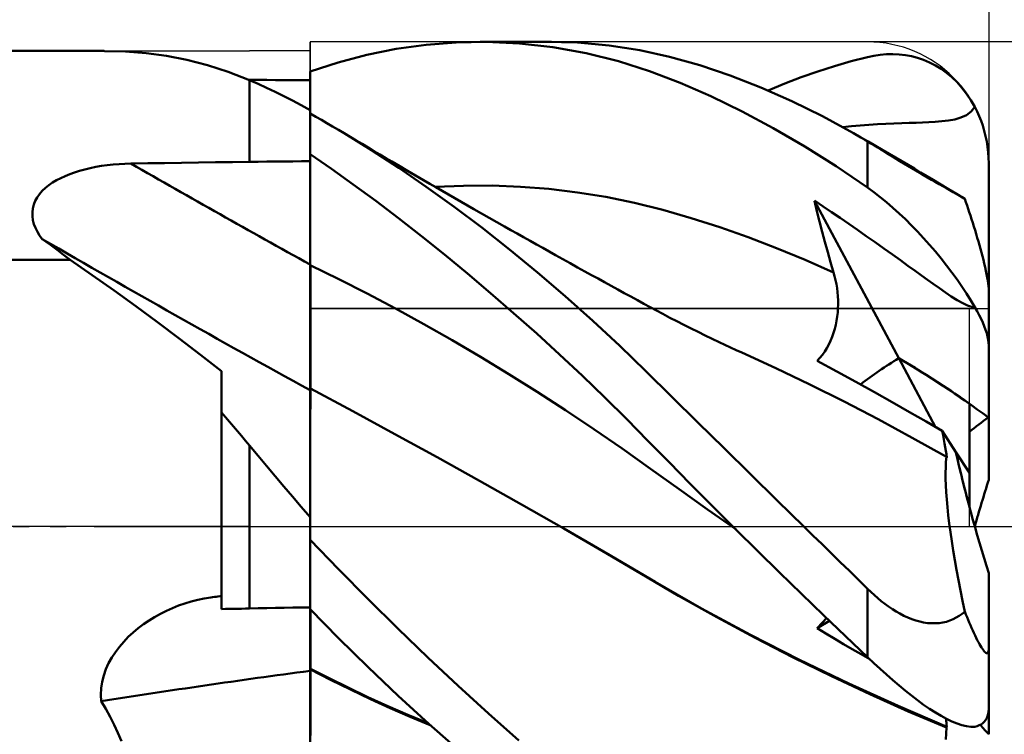
# Model space of a CAD drawing. Units: millimetres. Extents: x -42.7 to 56.9, y -37.4 to 52.8.
# Drawn here: x 2.7 to 19, y -3.4 to 8.4 of the extents above; entities that cross this region are included whole.
import ezdxf

# ---------------------------------------------------------------- set-up
doc = ezdxf.new("R2010")
doc.units = ezdxf.units.MM
doc.header["$LTSCALE"] = 5.35
doc.linetypes.add('LONGDASH_DASH', pattern=[0.85, 0.4, -0.2, 0.05, -0.2])
for name, color, linetype in [('1', 4, 'CONTINUOUS'), ('2', 7, 'CONTINUOUS'), ('4', 2, 'LONGDASH_DASH'), ('CUT', 1, 'CONTINUOUS'), ('NOCUT', 7, 'CONTINUOUS'), ('SK2', 7, 'CONTINUOUS'), ('SK4', 2, 'LONGDASH_DASH')]:
    doc.layers.add(name, color=color, linetype=linetype)

msp = doc.modelspace()

# ---------------------------------------------------------------- linework, layer by layer
at = {"layer": '1', "color": 4, "linetype": 'CONTINUOUS', "lineweight": 50}
for p, q in [((9.416, 7.952), (9.91, 7.99)), ((9.91, 7.99), (10.405, 7.999)), ((10.309, 8), (11.483, 8)), ((10.957, 7.975), (10.405, 7.999)), ((11.508, 7.914), (10.957, 7.975)), ((11.915, 7.988), (11.387, 7.999)), ((12.438, 7.943), (11.915, 7.988)), ((0, 7.85), (4.104, 7.85)), ((4.454, 7.841), (4.109, 7.849)), ((4.794, 7.814), (4.454, 7.841)), ((5.131, 7.768), (4.794, 7.814)), ((8.436, 7.786), (8.924, 7.884)), ((8.924, 7.884), (9.416, 7.952)), ((12.056, 7.815), (11.508, 7.914)), ((12.589, 7.682), (12.056, 7.815)), ((12.941, 7.865), (12.438, 7.943)), ((13.434, 7.755), (12.941, 7.865)), ((5.468, 7.701), (5.131, 7.768)), ((5.807, 7.613), (5.468, 7.701)), ((7.5, 7.509), (7.962, 7.66)), ((7.962, 7.66), (8.436, 7.786)), ((13.101, 7.518), (12.589, 7.682)), ((13.932, 7.615), (13.434, 7.755)), ((16.154, 7.599), (16.427, 7.679)), ((16.427, 7.679), (16.7, 7.75)), ((16.7, 7.75), (16.805, 7.772)), ((16.805, 7.772), (16.91, 7.788)), ((16.91, 7.788), (17.014, 7.797)), ((17.014, 7.797), (17.118, 7.799)), ((17.221, 7.794), (17.118, 7.799)), ((17.324, 7.782), (17.221, 7.794)), ((17.425, 7.763), (17.324, 7.782)), ((17.526, 7.736), (17.425, 7.763)), ((17.625, 7.702), (17.526, 7.736)), ((17.723, 7.66), (17.625, 7.702)), ((17.819, 7.611), (17.723, 7.66)), ((6.15, 7.503), (5.807, 7.613)), ((6.5, 7.368), (6.15, 7.503)), ((7.5, 7.508), (7.5, 7.509)), ((7.5, 7.507), (7.5, 7.508)), ((7.5, 7.506), (7.5, 7.507)), ((7.5, 7.505), (7.5, 7.506)), ((7.5, 7.504), (7.5, 7.505)), ((7.5, 7.505), (7.5, 7.505)), ((7.5, 7.389), (7.5, 7.504)), ((7.5, 7.389), (7.5, 7.504)), ((7.5, 7.485), (7.5, 7.504)), ((7.5, 7.367), (7.5, 7.504)), ((7.5, 7.465), (7.5, 7.485)), ((13.606, 7.324), (13.101, 7.518)), ((14.434, 7.446), (13.932, 7.615)), ((15.607, 7.415), (15.88, 7.511)), ((15.88, 7.511), (16.154, 7.599)), ((17.912, 7.554), (17.819, 7.611)), ((18.004, 7.488), (17.912, 7.554)), ((18.092, 7.415), (18.004, 7.488)), ((6.488, 7.373), (6.486, 7.373)), ((6.49, 7.373), (6.488, 7.373)), ((6.493, 7.373), (6.49, 7.373)), ((6.495, 7.373), (6.493, 7.373)), ((6.5, 7.373), (6.495, 7.373)), ((6.643, 7.372), (6.5, 7.373)), ((6.642, 7.307), (6.5, 7.368)), ((6.5, 6.019), (6.5, 7.368)), ((6.786, 7.371), (6.643, 7.372)), ((6.929, 7.37), (6.786, 7.371)), ((7.071, 7.369), (6.929, 7.37)), ((7.214, 7.368), (7.071, 7.369)), ((7.357, 7.368), (7.214, 7.368)), ((7.5, 7.367), (7.357, 7.368)), ((7.5, 7.446), (7.5, 7.465)), ((7.5, 7.426), (7.5, 7.446)), ((7.5, 7.407), (7.5, 7.426)), ((7.5, 7.387), (7.5, 7.407)), ((7.501, 7.274), (7.5, 7.389)), ((7.501, 7.274), (7.5, 7.389)), ((7.5, 7.368), (7.5, 7.387)), ((7.5, 7.286), (7.5, 7.368)), ((14.115, 7.102), (13.606, 7.324)), ((14.94, 7.249), (14.434, 7.446)), ((15.333, 7.311), (15.607, 7.415)), ((18.177, 7.333), (18.092, 7.415)), ((18.258, 7.243), (18.177, 7.333)), ((6.784, 7.243), (6.642, 7.307)), ((6.926, 7.175), (6.784, 7.243)), ((7.068, 7.105), (6.926, 7.175)), ((7.5, 7.204), (7.5, 7.286)), ((7.5, 7.121), (7.5, 7.204)), ((7.501, 7.159), (7.501, 7.274)), ((7.501, 7.159), (7.501, 7.274)), ((7.501, 7.045), (7.501, 7.159)), ((7.501, 7.045), (7.501, 7.159)), ((15.449, 7.024), (14.94, 7.249)), ((15.06, 7.198), (15.333, 7.311)), ((18.335, 7.145), (18.258, 7.243)), ((7.212, 7.031), (7.068, 7.105)), ((7.355, 6.954), (7.212, 7.031)), ((7.5, 7.039), (7.5, 7.121)), ((7.5, 6.957), (7.5, 7.039)), ((7.501, 6.93), (7.501, 7.045)), ((7.501, 6.93), (7.501, 7.045)), ((14.629, 6.852), (14.115, 7.102)), ((15.958, 6.771), (15.449, 7.024)), ((18.406, 7.039), (18.335, 7.145)), ((18.472, 6.926), (18.406, 7.039)), ((7.5, 6.875), (7.355, 6.954)), ((7.5, 6.875), (7.5, 6.957)), ((7.5, 6.816), (7.5, 6.875)), ((7.502, 6.815), (7.501, 6.93)), ((7.502, 6.815), (7.501, 6.93)), ((15.145, 6.576), (14.629, 6.852)), ((18.332, 6.791), (18.408, 6.849)), ((18.408, 6.849), (18.472, 6.926)), ((18.51, 6.85), (18.472, 6.926)), ((18.544, 6.773), (18.51, 6.85)), ((7.594, 6.765), (7.5, 6.816)), ((7.5, -7.509), (7.5, 6.816)), ((7.687, 6.712), (7.594, 6.765)), ((7.78, 6.659), (7.687, 6.712)), ((16.467, 6.493), (15.958, 6.771)), ((17.264, 6.657), (17.386, 6.662)), ((17.386, 6.662), (17.501, 6.666)), ((17.501, 6.666), (17.607, 6.669)), ((17.607, 6.669), (17.709, 6.674)), ((17.709, 6.674), (17.818, 6.68)), ((17.818, 6.68), (17.927, 6.689)), ((17.927, 6.689), (18.033, 6.701)), ((18.033, 6.701), (18.138, 6.72)), ((18.138, 6.72), (18.241, 6.749)), ((18.241, 6.749), (18.332, 6.791)), ((18.574, 6.697), (18.544, 6.773)), ((18.602, 6.617), (18.574, 6.697)), ((7.873, 6.605), (7.78, 6.659)), ((7.968, 6.549), (7.873, 6.605)), ((8.063, 6.492), (7.968, 6.549)), ((15.663, 6.274), (15.145, 6.576)), ((16.291, 6.593), (16.433, 6.607)), ((16.433, 6.607), (16.576, 6.619)), ((16.576, 6.619), (16.72, 6.63)), ((16.72, 6.63), (16.863, 6.639)), ((16.863, 6.639), (17.001, 6.646)), ((17.001, 6.646), (17.135, 6.652)), ((17.135, 6.652), (17.264, 6.657)), ((18.627, 6.533), (18.602, 6.617)), ((18.649, 6.446), (18.627, 6.533)), ((8.512, 6.215), (8.063, 6.492)), ((8.161, 6.433), (8.063, 6.492)), ((8.26, 6.374), (8.161, 6.433)), ((8.358, 6.316), (8.26, 6.374)), ((16.506, 6.471), (16.467, 6.493)), ((16.588, 6.424), (16.467, 6.493)), ((16.545, 6.448), (16.506, 6.471)), ((16.584, 6.426), (16.545, 6.448)), ((16.622, 6.403), (16.584, 6.426)), ((16.71, 6.354), (16.588, 6.424)), ((16.661, 6.38), (16.622, 6.403)), ((16.7, 6.357), (16.661, 6.38)), ((16.755, 6.324), (16.7, 6.357)), ((16.7, 5.595), (16.7, 6.357)), ((16.831, 6.283), (16.71, 6.354)), ((18.668, 6.357), (18.649, 6.446)), ((18.682, 6.267), (18.668, 6.357)), ((8.457, 6.257), (8.358, 6.316)), ((8.555, 6.198), (8.457, 6.257)), ((8.964, 5.919), (8.512, 6.215)), ((8.654, 6.14), (8.555, 6.198)), ((16.183, 5.946), (15.663, 6.274)), ((16.812, 6.289), (16.755, 6.324)), ((16.869, 6.255), (16.812, 6.289)), ((16.952, 6.213), (16.831, 6.283)), ((16.927, 6.219), (16.869, 6.255)), ((16.987, 6.183), (16.927, 6.219)), ((17.056, 6.152), (16.952, 6.213)), ((17.048, 6.146), (16.987, 6.183)), ((18.692, 6.176), (18.682, 6.267)), ((18.698, 6.087), (18.692, 6.176)), ((5.661, 6.008), (5.941, 6.012)), ((5.941, 6.012), (6.22, 6.016)), ((6.22, 6.016), (6.5, 6.019)), ((6.5, 6.019), (6.643, 6.021)), ((6.643, 6.021), (6.786, 6.023)), ((6.786, 6.023), (6.929, 6.025)), ((6.929, 6.025), (7.071, 6.027)), ((7.071, 6.027), (7.214, 6.028)), ((7.214, 6.028), (7.357, 6.03)), ((7.357, 6.03), (7.5, 6.032)), ((7.855, 5.903), (7.5, 6.145)), ((7.501, 5.88), (7.5, 6.141)), ((7.501, 5.88), (7.5, 6.141)), ((8.752, 6.082), (8.654, 6.14)), ((8.85, 6.024), (8.752, 6.082)), ((8.98, 5.947), (8.85, 6.024)), ((17.109, 6.108), (17.048, 6.146)), ((17.16, 6.091), (17.056, 6.152)), ((17.172, 6.07), (17.109, 6.108)), ((17.264, 6.03), (17.16, 6.091)), ((17.235, 6.031), (17.172, 6.07)), ((17.299, 5.993), (17.235, 6.031)), ((17.368, 5.969), (17.264, 6.03)), ((18.7, 6), (18.698, 6.087)), ((3.614, 5.845), (3.698, 5.871)), ((3.698, 5.871), (3.784, 5.895)), ((3.784, 5.895), (3.874, 5.917)), ((3.874, 5.917), (3.966, 5.936)), ((3.966, 5.936), (4.06, 5.952)), ((4.06, 5.952), (4.155, 5.965)), ((4.155, 5.965), (4.251, 5.976)), ((4.251, 5.976), (4.348, 5.984)), ((4.348, 5.984), (4.445, 5.989)), ((4.445, 5.989), (4.542, 5.992)), ((4.542, 5.992), (4.822, 5.996)), ((4.822, 5.996), (5.101, 6)), ((5.101, 6), (5.381, 6.004)), ((5.381, 6.004), (5.661, 6.008)), ((7.502, 5.618), (7.501, 5.88)), ((7.502, 5.618), (7.501, 5.88)), ((8.214, 5.647), (7.855, 5.903)), ((9.419, 5.607), (8.964, 5.919)), ((9.111, 5.871), (8.98, 5.947)), ((9.241, 5.795), (9.111, 5.871)), ((16.7, 5.595), (16.183, 5.946)), ((17.364, 5.954), (17.299, 5.993)), ((17.429, 5.915), (17.364, 5.954)), ((17.472, 5.908), (17.368, 5.969)), ((17.494, 5.876), (17.429, 5.915)), ((17.576, 5.846), (17.472, 5.908)), ((17.56, 5.837), (17.494, 5.876)), ((18.7, 3.893), (18.7, 6)), ((3.252, 5.676), (3.317, 5.715)), ((3.317, 5.715), (3.386, 5.751)), ((3.386, 5.751), (3.458, 5.785)), ((3.458, 5.785), (3.534, 5.816)), ((3.534, 5.816), (3.614, 5.845)), ((9.371, 5.719), (9.241, 5.795)), ((9.475, 5.659), (9.371, 5.719)), ((17.625, 5.798), (17.56, 5.837)), ((17.68, 5.784), (17.576, 5.846)), ((17.691, 5.76), (17.625, 5.798)), ((17.784, 5.722), (17.68, 5.784)), ((17.755, 5.723), (17.691, 5.76)), ((17.818, 5.687), (17.755, 5.723)), ((17.911, 5.646), (17.784, 5.722)), ((3.037, 5.487), (3.082, 5.539)), ((3.082, 5.539), (3.134, 5.588)), ((3.134, 5.588), (3.191, 5.633)), ((3.191, 5.633), (3.252, 5.676)), ((7.502, 5.357), (7.502, 5.618)), ((7.502, 5.357), (7.502, 5.618)), ((8.585, 5.374), (8.214, 5.647)), ((9.876, 5.278), (9.419, 5.607)), ((9.578, 5.599), (9.475, 5.659)), ((9.565, 5.607), (10.035, 5.626)), ((9.682, 5.539), (9.578, 5.599)), ((9.786, 5.479), (9.682, 5.539)), ((10.035, 5.626), (10.504, 5.627)), ((10.974, 5.609), (10.504, 5.627)), ((11.443, 5.572), (10.974, 5.609)), ((11.913, 5.516), (11.443, 5.572)), ((16.805, 5.518), (16.7, 5.595)), ((17.88, 5.651), (17.818, 5.687)), ((17.941, 5.617), (17.88, 5.651)), ((18.038, 5.569), (17.911, 5.646)), ((18, 5.583), (17.941, 5.617)), ((18.057, 5.551), (18, 5.583)), ((18.166, 5.492), (18.038, 5.569)), ((18.111, 5.52), (18.057, 5.551)), ((2.942, 5.313), (2.966, 5.374)), ((2.966, 5.374), (2.998, 5.432)), ((2.998, 5.432), (3.037, 5.487)), ((8.961, 5.089), (8.585, 5.374)), ((9.889, 5.419), (9.786, 5.479)), ((9.993, 5.36), (9.889, 5.419)), ((12.383, 5.441), (11.913, 5.516)), ((12.852, 5.344), (12.383, 5.441)), ((15.965, 5.284), (15.824, 5.379)), ((15.865, 5.207), (15.824, 5.378)), ((17.215, 2.777), (15.824, 5.378)), ((16.91, 5.437), (16.805, 5.518)), ((17.014, 5.352), (16.91, 5.437)), ((18.163, 5.49), (18.111, 5.52)), ((18.212, 5.462), (18.163, 5.49)), ((18.293, 5.415), (18.166, 5.492)), ((18.259, 5.434), (18.212, 5.462)), ((18.303, 5.408), (18.259, 5.434)), ((18.294, 5.414), (18.293, 5.415)), ((18.296, 5.413), (18.294, 5.414)), ((18.298, 5.412), (18.296, 5.413)), ((18.3, 5.411), (18.298, 5.412)), ((18.301, 5.409), (18.3, 5.411)), ((18.303, 5.408), (18.301, 5.409)), ((18.322, 5.354), (18.303, 5.408)), ((2.918, 5.187), (2.926, 5.251)), ((2.926, 5.251), (2.942, 5.313)), ((7.503, 5.096), (7.502, 5.357)), ((7.503, 5.096), (7.502, 5.357)), ((10.335, 4.933), (9.876, 5.278)), ((10.097, 5.3), (9.993, 5.36)), ((10.201, 5.241), (10.097, 5.3)), ((10.328, 5.169), (10.201, 5.241)), ((13.322, 5.227), (12.852, 5.344)), ((13.791, 5.092), (13.322, 5.227)), ((15.908, 5.036), (15.865, 5.207)), ((16.107, 5.189), (15.965, 5.284)), ((17.118, 5.262), (17.014, 5.352)), ((17.221, 5.168), (17.118, 5.262)), ((18.341, 5.3), (18.322, 5.354)), ((18.359, 5.245), (18.341, 5.3)), ((18.378, 5.189), (18.359, 5.245)), ((2.919, 5.123), (2.918, 5.187)), ((2.928, 5.058), (2.919, 5.123)), ((2.945, 4.993), (2.928, 5.058)), ((7.504, 4.834), (7.503, 5.096)), ((7.504, 4.834), (7.503, 5.096)), ((9.34, 4.794), (8.961, 5.089)), ((10.454, 5.097), (10.328, 5.169)), ((10.581, 5.025), (10.454, 5.097)), ((14.261, 4.942), (13.791, 5.092)), ((16.248, 5.093), (16.107, 5.189)), ((16.39, 4.995), (16.248, 5.093)), ((17.324, 5.071), (17.221, 5.168)), ((17.425, 4.971), (17.324, 5.071)), ((18.397, 5.132), (18.378, 5.189)), ((18.416, 5.073), (18.397, 5.132)), ((18.435, 5.013), (18.416, 5.073)), ((2.97, 4.929), (2.945, 4.993)), ((3.001, 4.866), (2.97, 4.929)), ((10.794, 4.571), (10.335, 4.933)), ((10.708, 4.953), (10.581, 5.025)), ((10.814, 4.893), (10.708, 4.953)), ((10.919, 4.834), (10.814, 4.893)), ((14.731, 4.776), (14.261, 4.942)), ((15.952, 4.866), (15.908, 5.036)), ((16.534, 4.896), (16.39, 4.995)), ((16.679, 4.795), (16.534, 4.896)), ((17.526, 4.867), (17.425, 4.971)), ((18.455, 4.952), (18.435, 5.013)), ((18.474, 4.891), (18.455, 4.952)), ((18.493, 4.829), (18.474, 4.891)), ((3.038, 4.805), (3.001, 4.866)), ((3.081, 4.745), (3.038, 4.805)), ((3.148, 4.698), (3.081, 4.745)), ((7.505, 4.573), (7.504, 4.834)), ((7.505, 4.573), (7.504, 4.834)), ((9.72, 4.489), (9.34, 4.794)), ((11.024, 4.775), (10.919, 4.834)), ((11.13, 4.716), (11.024, 4.775)), ((11.235, 4.656), (11.13, 4.716)), ((15.2, 4.597), (14.731, 4.776)), ((15.997, 4.697), (15.952, 4.866)), ((16.825, 4.691), (16.679, 4.795)), ((17.625, 4.76), (17.526, 4.867)), ((17.723, 4.651), (17.625, 4.76)), ((18.511, 4.767), (18.493, 4.829)), ((18.529, 4.705), (18.511, 4.767)), ((3.215, 4.65), (3.148, 4.698)), ((3.281, 4.601), (3.215, 4.65)), ((3.347, 4.552), (3.281, 4.601)), ((3.412, 4.502), (3.347, 4.552)), ((7.505, 4.312), (7.505, 4.573)), ((7.505, 4.312), (7.505, 4.573)), ((11.253, 4.194), (10.794, 4.571)), ((11.341, 4.598), (11.235, 4.656)), ((11.446, 4.539), (11.341, 4.598)), ((15.67, 4.403), (15.2, 4.597)), ((16.043, 4.528), (15.997, 4.697)), ((16.97, 4.588), (16.825, 4.691)), ((17.109, 4.489), (16.97, 4.588)), ((17.819, 4.539), (17.723, 4.651)), ((18.547, 4.643), (18.529, 4.705)), ((18.564, 4.582), (18.547, 4.643)), ((18.58, 4.522), (18.564, 4.582)), ((1, 4.401), (3.542, 4.401)), ((3.477, 4.452), (3.412, 4.502)), ((3.542, 4.401), (3.477, 4.452)), ((3.906, 4.15), (3.542, 4.401)), ((10.1, 4.176), (9.72, 4.489)), ((11.551, 4.48), (11.446, 4.539)), ((11.673, 4.412), (11.551, 4.48)), ((11.794, 4.345), (11.673, 4.412)), ((16.139, 4.195), (15.67, 4.403)), ((16.091, 4.361), (16.043, 4.528)), ((17.241, 4.394), (17.109, 4.489)), ((17.366, 4.304), (17.241, 4.394)), ((17.912, 4.426), (17.819, 4.539)), ((18.004, 4.311), (17.912, 4.426)), ((18.596, 4.463), (18.58, 4.522)), ((18.611, 4.404), (18.596, 4.463)), ((18.626, 4.344), (18.611, 4.404)), ((7.501, 4.314), (7.5, 4.315)), ((7.503, 4.313), (7.501, 4.314)), ((7.504, 4.313), (7.503, 4.313)), ((7.504, 4.312), (7.504, 4.313)), ((7.505, 4.312), (7.504, 4.312)), ((7.506, 4.257), (7.505, 4.312)), ((7.506, 4.257), (7.505, 4.312)), ((7.973, 4.084), (7.505, 4.312)), ((7.506, 4.2), (7.506, 4.257)), ((7.506, 4.201), (7.506, 4.257)), ((11.915, 4.277), (11.794, 4.345)), ((12.037, 4.21), (11.915, 4.277)), ((16.139, 4.195), (16.091, 4.361)), ((17.483, 4.22), (17.366, 4.304)), ((18.092, 4.195), (18.004, 4.311)), ((18.64, 4.283), (18.626, 4.344)), ((18.653, 4.223), (18.64, 4.283)), ((4.268, 3.894), (3.906, 4.15)), ((7.506, 4.142), (7.506, 4.201)), ((7.506, 4.142), (7.506, 4.2)), ((7.506, 4.081), (7.506, 4.142)), ((7.506, 4.081), (7.506, 4.142)), ((7.506, 4.019), (7.506, 4.081)), ((7.506, 4.019), (7.506, 4.081)), ((8.441, 3.846), (7.973, 4.084)), ((10.48, 3.854), (10.1, 4.176)), ((11.711, 3.803), (11.253, 4.194)), ((12.145, 4.15), (12.037, 4.21)), ((12.253, 4.091), (12.145, 4.15)), ((12.361, 4.031), (12.253, 4.091)), ((16.157, 4.13), (16.139, 4.195)), ((16.173, 4.066), (16.157, 4.13)), ((16.186, 4), (16.173, 4.066)), ((17.59, 4.142), (17.483, 4.22)), ((17.688, 4.072), (17.59, 4.142)), ((17.785, 4.003), (17.688, 4.072)), ((18.177, 4.078), (18.092, 4.195)), ((18.258, 3.962), (18.177, 4.078)), ((18.665, 4.165), (18.653, 4.223)), ((18.675, 4.111), (18.665, 4.165)), ((18.684, 4.061), (18.675, 4.111)), ((7.506, 3.955), (7.506, 4.019)), ((7.506, 3.956), (7.506, 4.019)), ((7.506, 3.891), (7.506, 3.956)), ((7.506, 3.89), (7.506, 3.955)), ((12.469, 3.972), (12.361, 4.031)), ((12.578, 3.912), (12.469, 3.972)), ((12.686, 3.853), (12.578, 3.912)), ((16.196, 3.934), (16.186, 4)), ((16.204, 3.867), (16.196, 3.934)), ((17.886, 3.932), (17.785, 4.003)), ((17.985, 3.864), (17.886, 3.932)), ((18.335, 3.846), (18.258, 3.962)), ((18.691, 4.013), (18.684, 4.061)), ((18.696, 3.967), (18.691, 4.013)), ((18.699, 3.927), (18.696, 3.967)), ((18.7, 3.893), (18.699, 3.927)), ((4.628, 3.635), (4.268, 3.894)), ((7.507, 3.824), (7.506, 3.891)), ((7.507, 3.824), (7.506, 3.89)), ((7.507, 3.757), (7.507, 3.824)), ((7.507, 3.756), (7.507, 3.824)), ((7.507, 3.689), (7.507, 3.757)), ((7.507, 3.688), (7.507, 3.756)), ((8.909, 3.598), (8.441, 3.846)), ((10.86, 3.524), (10.48, 3.854)), ((12.165, 3.397), (11.711, 3.803)), ((12.794, 3.794), (12.686, 3.853)), ((12.902, 3.735), (12.794, 3.794)), ((16.21, 3.8), (16.204, 3.867)), ((16.213, 3.733), (16.21, 3.8)), ((18.082, 3.799), (17.985, 3.864)), ((18.179, 3.738), (18.082, 3.799)), ((18.272, 3.685), (18.179, 3.738)), ((18.406, 3.732), (18.335, 3.846)), ((18.7, 2.99), (18.7, 3.893)), ((4.985, 3.371), (4.628, 3.635)), ((7.507, 3.621), (7.507, 3.689)), ((7.507, 3.62), (7.507, 3.688)), ((7.507, 3.552), (7.507, 3.621)), ((7.507, 3.551), (7.507, 3.62)), ((9.377, 3.341), (8.909, 3.598)), ((13.007, 3.678), (12.902, 3.735)), ((13.112, 3.62), (13.007, 3.678)), ((13.217, 3.564), (13.112, 3.62)), ((16.207, 3.532), (16.212, 3.599)), ((16.212, 3.599), (16.214, 3.666)), ((16.214, 3.666), (16.213, 3.733)), ((18.351, 3.647), (18.272, 3.685)), ((18.417, 3.626), (18.351, 3.647)), ((18.472, 3.619), (18.406, 3.732)), ((18.472, 3.619), (18.417, 3.626)), ((18.51, 3.554), (18.472, 3.62)), ((7.507, 3.483), (7.507, 3.552)), ((7.507, 3.481), (7.507, 3.551)), ((7.507, 3.413), (7.507, 3.483)), ((7.507, 3.412), (7.507, 3.481)), ((7.507, 3.344), (7.507, 3.413)), ((7.507, 3.343), (7.507, 3.412)), ((11.24, 3.186), (10.86, 3.524)), ((13.321, 3.508), (13.217, 3.564)), ((13.438, 3.447), (13.321, 3.508)), ((13.554, 3.387), (13.438, 3.447)), ((16.189, 3.397), (16.2, 3.464)), ((16.2, 3.464), (16.207, 3.532)), ((18.544, 3.49), (18.51, 3.554)), ((18.574, 3.43), (18.544, 3.49)), ((18.602, 3.369), (18.574, 3.43)), ((5.34, 3.104), (4.985, 3.371)), ((7.508, 3.275), (7.507, 3.344)), ((7.508, 3.274), (7.507, 3.343)), ((7.508, 3.206), (7.508, 3.275)), ((7.508, 3.206), (7.508, 3.274)), ((9.845, 3.075), (9.377, 3.341)), ((12.611, 2.981), (12.165, 3.397)), ((13.67, 3.327), (13.554, 3.387)), ((13.787, 3.268), (13.67, 3.327)), ((13.903, 3.211), (13.787, 3.268)), ((16.14, 3.196), (16.159, 3.262)), ((16.159, 3.262), (16.176, 3.329)), ((16.176, 3.329), (16.189, 3.397)), ((18.627, 3.309), (18.602, 3.369)), ((18.649, 3.249), (18.627, 3.309)), ((5.692, 2.834), (5.34, 3.104)), ((7.508, 3.138), (7.508, 3.206)), ((7.508, 3.139), (7.508, 3.206)), ((7.508, 3.072), (7.508, 3.139)), ((7.508, 3.071), (7.508, 3.138)), ((11.619, 2.84), (11.24, 3.186)), ((14.019, 3.154), (13.903, 3.211)), ((14.136, 3.097), (14.019, 3.154)), ((14.252, 3.042), (14.136, 3.097)), ((16.09, 3.067), (16.117, 3.13)), ((16.117, 3.13), (16.14, 3.196)), ((18.668, 3.191), (18.649, 3.249)), ((18.682, 3.136), (18.668, 3.191)), ((18.692, 3.083), (18.682, 3.136)), ((7.508, 3.006), (7.508, 3.072)), ((7.508, 3.005), (7.508, 3.071)), ((7.508, 2.941), (7.508, 3.006)), ((7.508, 2.94), (7.508, 3.005)), ((7.508, 2.878), (7.508, 2.941)), ((7.508, 2.877), (7.508, 2.94)), ((10.313, 2.8), (9.845, 3.075)), ((13.042, 2.564), (12.611, 2.981)), ((14.345, 2.999), (14.252, 3.042)), ((14.438, 2.955), (14.345, 2.999)), ((14.53, 2.913), (14.438, 2.955)), ((15.993, 2.887), (16.029, 2.945)), ((16.029, 2.945), (16.061, 3.005)), ((16.061, 3.005), (16.09, 3.067)), ((18.698, 3.034), (18.692, 3.083)), ((18.7, 2.99), (18.698, 3.034)), ((18.7, 1.794), (18.7, 2.99)), ((6.04, 2.562), (5.692, 2.834)), ((7.508, 2.816), (7.508, 2.878)), ((7.508, 2.815), (7.508, 2.877)), ((7.508, 2.756), (7.508, 2.816)), ((7.508, 2.755), (7.508, 2.815)), ((10.781, 2.517), (10.313, 2.8)), ((11.995, 2.486), (11.619, 2.84)), ((14.623, 2.871), (14.53, 2.913)), ((15.186, 2.612), (14.623, 2.871)), ((15.869, 2.735), (15.913, 2.782)), ((15.913, 2.782), (15.954, 2.833)), ((15.954, 2.833), (15.993, 2.887)), ((17.822, 1.642), (17.215, 2.777)), ((7.508, 2.697), (7.508, 2.756)), ((7.508, 2.697), (7.508, 2.755)), ((7.508, 2.641), (7.508, 2.697)), ((7.508, 2.64), (7.508, 2.697)), ((7.508, 2.587), (7.508, 2.641)), ((7.508, 2.586), (7.508, 2.64)), ((15.749, 2.342), (15.186, 2.612)), ((16.192, 2.56), (15.869, 2.735)), ((6.04, -1.363), (6.04, 2.562)), ((7.508, 2.535), (7.508, 2.587)), ((7.508, 2.534), (7.508, 2.586)), ((7.508, 2.485), (7.508, 2.535)), ((7.508, 2.485), (7.508, 2.534)), ((7.508, 2.438), (7.508, 2.485)), ((7.508, 2.438), (7.508, 2.485)), ((7.508, 2.394), (7.508, 2.438)), ((7.508, 2.394), (7.508, 2.438)), ((11.249, 2.224), (10.781, 2.517)), ((12.367, 2.127), (11.995, 2.486)), ((13.468, 2.142), (13.042, 2.564)), ((16.507, 2.387), (16.192, 2.56)), ((7.501, 2.282), (7.5, 2.283)), ((7.503, 2.281), (7.501, 2.282)), ((7.506, 2.279), (7.503, 2.281)), ((7.508, 2.279), (7.506, 2.279)), ((7.507, 2.237), (7.508, 2.279)), ((7.507, 2.237), (7.508, 2.279)), ((7.508, 2.352), (7.508, 2.394)), ((7.508, 2.352), (7.508, 2.394)), ((7.508, 2.314), (7.508, 2.352)), ((7.508, 2.314), (7.508, 2.352)), ((7.508, 2.279), (7.508, 2.314)), ((7.508, 2.279), (7.508, 2.314)), ((8.204, 1.905), (7.508, 2.279)), ((16.312, 2.062), (15.749, 2.342)), ((16.812, 2.218), (16.507, 2.387)), ((7.506, 2.126), (7.507, 2.186)), ((7.506, 2.126), (7.507, 2.186)), ((7.506, 2.056), (7.506, 2.126)), ((7.506, 2.056), (7.506, 2.126)), ((7.507, 2.186), (7.507, 2.237)), ((7.507, 2.186), (7.507, 2.237)), ((11.717, 1.921), (11.249, 2.224)), ((12.726, 1.771), (12.367, 2.127)), ((13.899, 1.717), (13.468, 2.142)), ((17.108, 2.051), (16.812, 2.218)), ((7.505, 1.89), (7.506, 1.978)), ((7.505, 1.889), (7.506, 1.977)), ((7.506, 1.978), (7.506, 2.056)), ((7.506, 1.977), (7.506, 2.056)), ((16.874, 1.77), (16.312, 2.062)), ((17.393, 1.889), (17.108, 2.051)), ((18.38, 0.886), (18.38, 2.025)), ((6.105, 1.804), (6.04, 1.88)), ((6.17, 1.728), (6.105, 1.804)), ((7.504, 1.687), (7.505, 1.793)), ((7.504, 1.686), (7.505, 1.792)), ((7.505, 1.793), (7.505, 1.89)), ((7.505, 1.792), (7.505, 1.889)), ((8.901, 1.525), (8.204, 1.905)), ((12.185, 1.609), (11.717, 1.921)), ((17.669, 1.731), (17.393, 1.889)), ((18.7, 0.772), (18.7, 1.794)), ((6.235, 1.651), (6.17, 1.728)), ((6.301, 1.573), (6.235, 1.651)), ((7.504, 1.573), (7.504, 1.687)), ((7.504, 1.571), (7.504, 1.686)), ((13.077, 1.415), (12.726, 1.771)), ((14.332, 1.29), (13.899, 1.717)), ((17.437, 1.465), (16.874, 1.77)), ((17.933, 1.577), (17.669, 1.731)), ((6.367, 1.495), (6.301, 1.573)), ((6.433, 1.416), (6.367, 1.495)), ((7.504, 1.45), (7.504, 1.573)), ((7.504, 1.448), (7.504, 1.571)), ((9.598, 1.142), (8.901, 1.525)), ((12.653, 1.285), (12.185, 1.609)), ((18, 1.147), (17.437, 1.465)), ((17.947, 1.506), (17.933, 1.577)), ((18.158, 1.229), (17.933, 1.577)), ((17.961, 1.437), (17.947, 1.506)), ((6.5, 1.337), (6.433, 1.416)), ((6.642, 1.168), (6.5, 1.337)), ((6.5, -1.354), (6.5, 1.337)), ((7.503, 1.318), (7.504, 1.45)), ((7.503, 1.317), (7.504, 1.448)), ((7.503, 1.179), (7.503, 1.318)), ((7.503, 1.177), (7.503, 1.317)), ((13.424, 1.061), (13.077, 1.415)), ((17.972, 1.371), (17.961, 1.437)), ((17.983, 1.308), (17.972, 1.371)), ((17.992, 1.248), (17.983, 1.308)), ((6.784, 1), (6.642, 1.168)), ((7.502, 1.032), (7.503, 1.179)), ((7.502, 1.03), (7.503, 1.177)), ((10.294, 0.755), (9.598, 1.142)), ((13.121, 0.951), (12.653, 1.285)), ((14.768, 0.861), (14.332, 1.29)), ((18, 1.191), (17.992, 1.248)), ((17.994, 1.067), (18, 1.148)), ((18.007, 1.137), (18, 1.191)), ((18.001, 1.146), (18, 1.148)), ((18.002, 1.144), (18.001, 1.146)), ((18.003, 1.143), (18.002, 1.144)), ((18.004, 1.141), (18.003, 1.143)), ((18.006, 1.138), (18.004, 1.141)), ((18.007, 1.137), (18.006, 1.138)), ((18.38, 0.886), (18.158, 1.229)), ((6.926, 0.831), (6.784, 1)), ((7.502, 0.878), (7.502, 1.032)), ((7.502, 0.875), (7.502, 1.03)), ((13.773, 0.706), (13.424, 1.061)), ((17.988, 0.887), (17.989, 0.981)), ((17.989, 0.981), (17.994, 1.067)), ((7.068, 0.662), (6.926, 0.831)), ((7.502, 0.716), (7.502, 0.878)), ((7.502, 0.713), (7.502, 0.875)), ((13.589, 0.614), (13.121, 0.951)), ((15.207, 0.431), (14.768, 0.861)), ((17.988, 0.787), (17.988, 0.887)), ((18.38, 0.325), (18.38, 0.886)), ((7.212, 0.493), (7.068, 0.662)), ((7.501, 0.546), (7.502, 0.716)), ((7.501, 0.545), (7.502, 0.713)), ((10.991, 0.363), (10.294, 0.755)), ((14.124, 0.353), (13.773, 0.706)), ((17.992, 0.681), (17.988, 0.787)), ((17.998, 0.567), (17.992, 0.681)), ((7.355, 0.324), (7.212, 0.493)), ((7.501, 0.371), (7.501, 0.546)), ((7.501, 0.369), (7.501, 0.545)), ((14.057, 0.281), (13.589, 0.614)), ((18.006, 0.448), (17.998, 0.567)), ((7.501, 0.188), (7.501, 0.371)), ((7.501, 0.188), (7.501, 0.369)), ((11.688, -0.035), (10.991, 0.363)), ((14.477, 0), (14.124, 0.353)), ((15.648, 0), (15.207, 0.431)), ((18.018, 0.321), (18.006, 0.448)), ((7.5, 0.155), (7.355, 0.324)), ((7.5, 0), (7.501, 0.188)), ((7.5, 0), (7.501, 0.188)), ((14.525, -0.047), (14.057, 0.281)), ((18.031, 0.189), (18.018, 0.321)), ((18.048, 0.05), (18.031, 0.189)), ((7.5, -0.03), (7.5, 0)), ((14.493, -0.016), (14.477, 0)), ((15.798, -0.147), (15.648, 0)), ((18.067, -0.094), (18.048, 0.05)), ((7.5, -0.03), (7.5, 0)), ((7.5, -0.06), (7.5, -0.03)), ((7.5, -0.06), (7.5, -0.03)), ((7.5, -0.09), (7.5, -0.06)), ((7.5, -0.09), (7.5, -0.06)), ((7.5, -0.12), (7.5, -0.09)), ((7.5, -0.121), (7.5, -0.09)), ((7.5, -0.151), (7.5, -0.12)), ((7.5, -0.151), (7.5, -0.121)), ((7.5, -0.182), (7.5, -0.151)), ((7.5, -0.182), (7.5, -0.151)), ((11.687, -0.034), (11.687, -0.034)), ((11.687, -0.034), (11.687, -0.034)), ((11.688, -0.035), (11.687, -0.034)), ((11.687, -0.034), (11.687, -0.034)), ((11.687, -0.034), (11.687, -0.034)), ((12.319, -0.401), (11.688, -0.035)), ((12.445, -0.472), (11.688, -0.035)), ((11.688, -0.035), (11.688, -0.035)), ((14.501, -0.024), (14.493, -0.016)), ((14.518, -0.04), (14.501, -0.024)), ((14.526, -0.048), (14.518, -0.04)), ((14.886, -0.404), (14.526, -0.048)), ((15.949, -0.294), (15.798, -0.147)), ((18.088, -0.243), (18.067, -0.094)), ((7.5, -0.212), (7.5, -0.182)), ((7.5, -0.212), (7.5, -0.182)), ((7.971, -0.707), (7.5, -0.219)), ((16.1, -0.442), (15.949, -0.294)), ((18.112, -0.397), (18.088, -0.243)), ((12.95, -0.773), (12.319, -0.401)), ((13.194, -0.912), (12.445, -0.472)), ((15.248, -0.759), (14.886, -0.404)), ((16.25, -0.588), (16.1, -0.442)), ((18.138, -0.555), (18.112, -0.397)), ((16.4, -0.735), (16.25, -0.588)), ((18.167, -0.717), (18.138, -0.555)), ((8.458, -1.201), (7.971, -0.707)), ((13.582, -1.144), (12.95, -0.773)), ((15.611, -1.112), (15.248, -0.759)), ((16.55, -0.882), (16.4, -0.735)), ((18.198, -0.884), (18.167, -0.717)), ((18.7, -2.007), (18.7, -0.772)), ((13.96, -1.352), (13.194, -0.912)), ((16.7, -1.028), (16.55, -0.882)), ((18.231, -1.055), (18.198, -0.884)), ((15.975, -1.463), (15.611, -1.112)), ((16.755, -1.081), (16.7, -1.028)), ((16.7, -2.155), (16.7, -1.028)), ((16.812, -1.132), (16.755, -1.081)), ((16.869, -1.182), (16.812, -1.132)), ((18.266, -1.229), (18.231, -1.055)), ((5.332, -1.307), (5.436, -1.271)), ((5.436, -1.271), (5.541, -1.24)), ((5.541, -1.24), (5.647, -1.212)), ((5.647, -1.212), (5.754, -1.189)), ((5.754, -1.189), (5.862, -1.171)), ((5.862, -1.171), (5.892, -1.167)), ((5.892, -1.167), (5.922, -1.163)), ((5.922, -1.163), (5.951, -1.159)), ((5.951, -1.159), (5.981, -1.156)), ((5.981, -1.156), (6.01, -1.153)), ((6.01, -1.153), (6.04, -1.151)), ((8.95, -1.687), (8.458, -1.201)), ((14.213, -1.499), (13.582, -1.144)), ((16.927, -1.231), (16.869, -1.182)), ((16.987, -1.277), (16.927, -1.231)), ((17.048, -1.321), (16.987, -1.277)), ((18.303, -1.407), (18.266, -1.229)), ((4.936, -1.495), (5.032, -1.441)), ((5.032, -1.441), (5.13, -1.392)), ((5.13, -1.392), (5.23, -1.348)), ((5.23, -1.348), (5.332, -1.307)), ((6.04, -1.363), (6.106, -1.362)), ((6.106, -1.362), (6.171, -1.361)), ((6.171, -1.361), (6.237, -1.359)), ((6.237, -1.359), (6.303, -1.358)), ((6.303, -1.358), (6.369, -1.357)), ((6.369, -1.357), (6.434, -1.355)), ((6.434, -1.355), (6.5, -1.354)), ((6.5, -1.354), (6.643, -1.351)), ((6.643, -1.351), (6.786, -1.348)), ((6.786, -1.348), (6.929, -1.345)), ((6.929, -1.345), (7.071, -1.343)), ((7.071, -1.343), (7.214, -1.34)), ((7.214, -1.34), (7.357, -1.337)), ((7.357, -1.337), (7.5, -1.335)), ((7.972, -1.842), (7.5, -1.364)), ((7.508, -1.424), (7.508, -1.372)), ((7.508, -1.425), (7.508, -1.372)), ((7.508, -1.48), (7.508, -1.424)), ((7.508, -1.48), (7.508, -1.425)), ((14.768, -1.789), (13.96, -1.352)), ((17.109, -1.363), (17.048, -1.321)), ((17.172, -1.403), (17.109, -1.363)), ((17.235, -1.439), (17.172, -1.403)), ((17.299, -1.473), (17.235, -1.439)), ((18.212, -1.476), (18.259, -1.443)), ((18.259, -1.443), (18.303, -1.407)), ((18.322, -1.453), (18.303, -1.406)), ((18.341, -1.499), (18.322, -1.453)), ((4.665, -1.679), (4.752, -1.613)), ((4.752, -1.613), (4.843, -1.552)), ((4.843, -1.552), (4.936, -1.495)), ((7.508, -1.538), (7.508, -1.48)), ((7.508, -1.538), (7.508, -1.48)), ((7.508, -1.598), (7.508, -1.538)), ((7.508, -1.598), (7.508, -1.538)), ((7.508, -1.66), (7.508, -1.598)), ((7.508, -1.66), (7.508, -1.598)), ((14.844, -1.838), (14.213, -1.499)), ((15.869, -1.679), (16.074, -1.558)), ((15.898, -1.65), (15.925, -1.621)), ((15.925, -1.621), (15.952, -1.593)), ((15.952, -1.593), (15.978, -1.565)), ((16.338, -1.811), (15.975, -1.463)), ((15.978, -1.565), (16.002, -1.537)), ((16.002, -1.537), (16.025, -1.511)), ((17.364, -1.503), (17.299, -1.473)), ((17.429, -1.529), (17.364, -1.503)), ((17.494, -1.551), (17.429, -1.529)), ((17.56, -1.57), (17.494, -1.551)), ((17.625, -1.584), (17.56, -1.57)), ((17.691, -1.594), (17.625, -1.584)), ((17.755, -1.599), (17.691, -1.594)), ((17.818, -1.599), (17.755, -1.599)), ((17.818, -1.599), (17.88, -1.594)), ((17.88, -1.594), (17.941, -1.585)), ((17.941, -1.585), (18, -1.572)), ((18, -1.572), (18.057, -1.553)), ((18.057, -1.553), (18.111, -1.531)), ((18.111, -1.531), (18.163, -1.505)), ((18.163, -1.505), (18.212, -1.476)), ((18.359, -1.543), (18.341, -1.499)), ((18.378, -1.587), (18.359, -1.543)), ((18.397, -1.631), (18.378, -1.587)), ((4.501, -1.824), (4.581, -1.75)), ((4.581, -1.75), (4.665, -1.679)), ((7.508, -1.724), (7.508, -1.66)), ((7.508, -1.724), (7.508, -1.66)), ((7.508, -1.789), (7.508, -1.724)), ((7.508, -1.789), (7.508, -1.724)), ((9.446, -2.164), (8.95, -1.687)), ((15.869, -1.679), (15.898, -1.65)), ((16.013, -1.768), (15.869, -1.679)), ((16.158, -1.855), (16.013, -1.768)), ((18.416, -1.674), (18.397, -1.631)), ((18.435, -1.717), (18.416, -1.674)), ((18.455, -1.758), (18.435, -1.717)), ((18.474, -1.799), (18.455, -1.758)), ((4.354, -1.986), (4.425, -1.903)), ((4.425, -1.903), (4.501, -1.824)), ((7.508, -1.856), (7.508, -1.789)), ((7.508, -1.856), (7.508, -1.789)), ((7.508, -1.924), (7.508, -1.856)), ((7.508, -1.925), (7.508, -1.856)), ((7.508, -1.994), (7.508, -1.924)), ((7.508, -1.994), (7.508, -1.925)), ((8.457, -2.322), (7.972, -1.842)), ((15.578, -2.203), (14.768, -1.789)), ((15.475, -2.162), (14.844, -1.838)), ((16.302, -1.941), (16.158, -1.855)), ((16.447, -2.025), (16.302, -1.941)), ((16.7, -2.155), (16.338, -1.811)), ((18.493, -1.838), (18.474, -1.799)), ((18.511, -1.875), (18.493, -1.838)), ((18.529, -1.909), (18.511, -1.875)), ((18.547, -1.942), (18.529, -1.909)), ((18.564, -1.971), (18.547, -1.942)), ((4.23, -2.164), (4.289, -2.073)), ((4.289, -2.073), (4.354, -1.986)), ((7.508, -2.064), (7.508, -1.994)), ((7.508, -2.064), (7.508, -1.994)), ((7.508, -2.135), (7.508, -2.064)), ((7.508, -2.135), (7.508, -2.064)), ((16.592, -2.109), (16.447, -2.025)), ((16.738, -2.192), (16.592, -2.109)), ((18.58, -1.998), (18.564, -1.971)), ((18.596, -2.022), (18.58, -1.998)), ((18.611, -2.043), (18.596, -2.022)), ((18.626, -2.062), (18.611, -2.043)), ((18.64, -2.077), (18.626, -2.062)), ((18.653, -2.088), (18.64, -2.077)), ((18.665, -2.093), (18.653, -2.088)), ((18.675, -2.093), (18.665, -2.093)), ((18.675, -2.093), (18.684, -2.088)), ((18.684, -2.088), (18.691, -2.077)), ((18.691, -2.077), (18.696, -2.059)), ((18.696, -2.059), (18.699, -2.035)), ((18.699, -2.035), (18.7, -2.007)), ((18.7, -3.01), (18.7, -2.007)), ((4.132, -2.358), (4.177, -2.259)), ((4.177, -2.259), (4.23, -2.164)), ((7.508, -2.206), (7.508, -2.135)), ((7.508, -2.206), (7.508, -2.135)), ((7.508, -2.278), (7.508, -2.206)), ((7.508, -2.278), (7.508, -2.206)), ((9.944, -2.63), (9.446, -2.164)), ((16.106, -2.473), (15.475, -2.162)), ((16.391, -2.594), (15.578, -2.203)), ((16.805, -2.254), (16.7, -2.155)), ((16.91, -2.351), (16.805, -2.254)), ((4.096, -2.46), (4.132, -2.358)), ((7.501, -2.346), (7.5, -2.346)), ((7.501, -2.359), (7.5, -2.358)), ((7.503, -2.347), (7.501, -2.346)), ((7.503, -2.36), (7.501, -2.359)), ((7.504, -2.348), (7.503, -2.347)), ((7.505, -2.361), (7.503, -2.36)), ((7.505, -2.348), (7.504, -2.348)), ((7.506, -2.349), (7.505, -2.348)), ((7.506, -2.362), (7.505, -2.361)), ((7.508, -2.35), (7.506, -2.349)), ((7.508, -2.362), (7.506, -2.362)), ((7.507, -2.6), (7.508, -2.362)), ((7.507, -2.6), (7.508, -2.362)), ((7.508, -2.35), (7.508, -2.278)), ((7.508, -2.35), (7.508, -2.278)), ((7.814, -2.506), (7.508, -2.35)), ((7.508, -2.351), (7.508, -2.35)), ((7.508, -2.351), (7.508, -2.35)), ((7.508, -2.355), (7.508, -2.351)), ((7.508, -2.353), (7.508, -2.351)), ((7.508, -2.355), (7.508, -2.353)), ((7.508, -2.357), (7.508, -2.355)), ((7.508, -2.357), (7.508, -2.355)), ((7.508, -2.359), (7.508, -2.357)), ((7.508, -2.359), (7.508, -2.357)), ((7.508, -2.361), (7.508, -2.359)), ((7.508, -2.361), (7.508, -2.359)), ((7.508, -2.362), (7.508, -2.361)), ((7.508, -2.362), (7.508, -2.361)), ((7.837, -2.531), (7.508, -2.362)), ((8.956, -2.796), (8.457, -2.322)), ((17.014, -2.445), (16.91, -2.351)), ((4.052, -2.671), (4.069, -2.564)), ((4.069, -2.564), (4.096, -2.46)), ((8.127, -2.661), (7.814, -2.506)), ((8.166, -2.694), (7.837, -2.531)), ((16.737, -2.769), (16.106, -2.473)), ((17.205, -2.963), (16.391, -2.594)), ((17.118, -2.537), (17.014, -2.445)), ((17.221, -2.625), (17.118, -2.537)), ((4.046, -2.778), (4.052, -2.671)), ((7.507, -2.841), (7.507, -2.6)), ((7.507, -2.841), (7.507, -2.6)), ((8.454, -2.816), (8.127, -2.661)), ((8.496, -2.849), (8.166, -2.694)), ((10.443, -3.086), (9.944, -2.63)), ((17.324, -2.711), (17.221, -2.625)), ((17.425, -2.792), (17.324, -2.711)), ((4.051, -2.885), (4.046, -2.778)), ((4.128, -3.013), (4.051, -2.885)), ((7.506, -3.085), (7.507, -2.841)), ((7.506, -3.086), (7.507, -2.841)), ((8.784, -2.966), (8.454, -2.816)), ((8.825, -2.999), (8.496, -2.849)), ((9.459, -3.258), (8.956, -2.796)), ((17.369, -3.052), (16.737, -2.769)), ((17.526, -2.869), (17.425, -2.792)), ((17.625, -2.942), (17.526, -2.869)), ((4.2, -3.142), (4.128, -3.013)), ((7.506, -3.331), (7.506, -3.085)), ((7.506, -3.332), (7.506, -3.086)), ((9.115, -3.109), (8.784, -2.966)), ((9.155, -3.141), (8.825, -2.999)), ((10.944, -3.532), (10.443, -3.086)), ((18.007, -3.306), (17.205, -2.963)), ((18, -3.321), (17.369, -3.052)), ((17.723, -3.01), (17.625, -2.942)), ((17.819, -3.072), (17.723, -3.01)), ((17.912, -3.128), (17.819, -3.072)), ((18.692, -3.093), (18.698, -3.052)), ((18.698, -3.052), (18.7, -3.01)), ((18.7, -3.431), (18.7, -3.01)), ((4.267, -3.274), (4.2, -3.142)), ((9.447, -3.247), (9.115, -3.109)), ((9.484, -3.278), (9.155, -3.141)), ((18.004, -3.178), (17.912, -3.128)), ((17.996, -3.194), (17.993, -3.172)), ((17.998, -3.216), (17.996, -3.194)), ((18.001, -3.238), (17.998, -3.216)), ((18.003, -3.261), (18.001, -3.238)), ((18.092, -3.22), (18.004, -3.178)), ((18.177, -3.255), (18.092, -3.22)), ((18.574, -3.267), (18.602, -3.248)), ((18.602, -3.248), (18.627, -3.224)), ((18.627, -3.224), (18.649, -3.197)), ((18.649, -3.197), (18.668, -3.166)), ((18.668, -3.166), (18.682, -3.131)), ((18.682, -3.131), (18.692, -3.093)), ((4.33, -3.409), (4.267, -3.274)), ((4.388, -3.546), (4.33, -3.409)), ((7.505, -3.579), (7.506, -3.331)), ((7.505, -3.581), (7.506, -3.332)), ((9.964, -3.704), (9.459, -3.258)), ((17.994, -3.517), (18, -3.321)), ((18, -3.321), (18.001, -3.319)), ((18.001, -3.319), (18.002, -3.317)), ((18.002, -3.317), (18.003, -3.315)), ((18.005, -3.283), (18.003, -3.261)), ((18.003, -3.315), (18.004, -3.312)), ((18.004, -3.312), (18.005, -3.31)), ((18.007, -3.306), (18.005, -3.283)), ((18.005, -3.31), (18.006, -3.308)), ((18.006, -3.308), (18.007, -3.306)), ((18.258, -3.281), (18.177, -3.255)), ((18.335, -3.299), (18.258, -3.281)), ((18.406, -3.308), (18.335, -3.299)), ((18.406, -3.308), (18.472, -3.306)), ((18.472, -3.306), (18.51, -3.296)), ((18.51, -3.296), (18.544, -3.283)), ((18.544, -3.283), (18.574, -3.267))]:
    msp.add_line(p, q, dxfattribs=at)
for centre, major_axis, ratio, start_param, end_param in [((79.428, 40.282), (-129.377, 38.865), 0.452847, 1.095191, 1.122587), ((78.921, 38.596), (-129.563, 38.921), 0.452847, 1.087262, 1.128163), ((18.7, 0), (3.731, 2.468), 0.702399, 1.505059, 1.67648), ((18.7, 0), (3.731, 2.468), 0.7024, 1.50513, 1.676541), ((18.7, 0), (-4.125, 3.433), 0.263021, 4.927863, 5.287234), ((18.7, 0), (-4.125, 3.433), 0.263013, 5.003712, 5.287214), ((18.7, 0), (4.124, 3.43), 0.26511, 1.355737, 1.429606), ((19.054, 0), (-1.037, 3.597), 0.150279, 1.179052, 1.437188), ((19.054, 0), (-1.037, 3.597), 0.150264, 1.179078, 1.743742), ((19.054, 0), (1.037, 3.597), 0.150264, 1.397851, 1.61411), ((78.921, -78.599), (-129.1, 40.428), 0.513069, 5.449537, 5.481363), ((19.054, 0), (0, 3.6), 0.32492, 2.711453, 2.834253)]:
    msp.add_ellipse(centre, major_axis=major_axis, ratio=ratio, start_param=start_param, end_param=end_param, dxfattribs=at)
at = {"layer": '2', "color": 7, "linetype": 'CONTINUOUS', "lineweight": 25}
for p, q in [((18.7, 28), (18.7, 6)), ((31.7, 8), (16.7, 8))]:
    msp.add_line(p, q, dxfattribs=at)
at = {"layer": '4', "color": 2, "linetype": 'LONGDASH_DASH', "lineweight": 25}
msp.add_line((0, 0), (18.7, 0), dxfattribs=at)
at = {"layer": 'CUT', "color": 1, "linetype": 'CONTINUOUS', "lineweight": 25}
for p, q in [((16.7, 8), (7.5, 8)), ((7.5, 8), (7.5, 7.995)), ((7.5, 7.995), (7.51, 3.6)), ((18.7, 3.6), (18.7, 6)), ((7.51, 3.6), (18.7, 3.6))]:
    msp.add_line(p, q, dxfattribs=at)
msp.add_arc((16.7, 6), 2, 0, 90, dxfattribs=at)
at = {"layer": 'NOCUT', "color": 7, "linetype": 'CONTINUOUS', "lineweight": 25}
for p, q in [((7.51, 3.6), (7.5, 7.995)), ((7.5, 7.995), (7.5, 7.85)), ((0, 7.85), (6.5, 7.85)), ((7.5, 7.85), (6.5, 7.85)), ((18.38, 3.6), (7.51, 3.6)), ((18.38, 0), (18.38, 3.6)), ((6.5, 0), (0, 0)), ((6.5, 0), (18.38, 0))]:
    msp.add_line(p, q, dxfattribs=at)
at = {"layer": 'SK2', "color": 7, "linetype": 'CONTINUOUS', "lineweight": 25}
msp.add_line((18.7, 35), (18.7, 6), dxfattribs=at)
at = {"layer": 'SK4', "color": 2, "linetype": 'LONGDASH_DASH', "lineweight": 25}
msp.add_line((-18.8, 0), (24.7, 0), dxfattribs=at)

doc.saveas('drawing.dxf')
